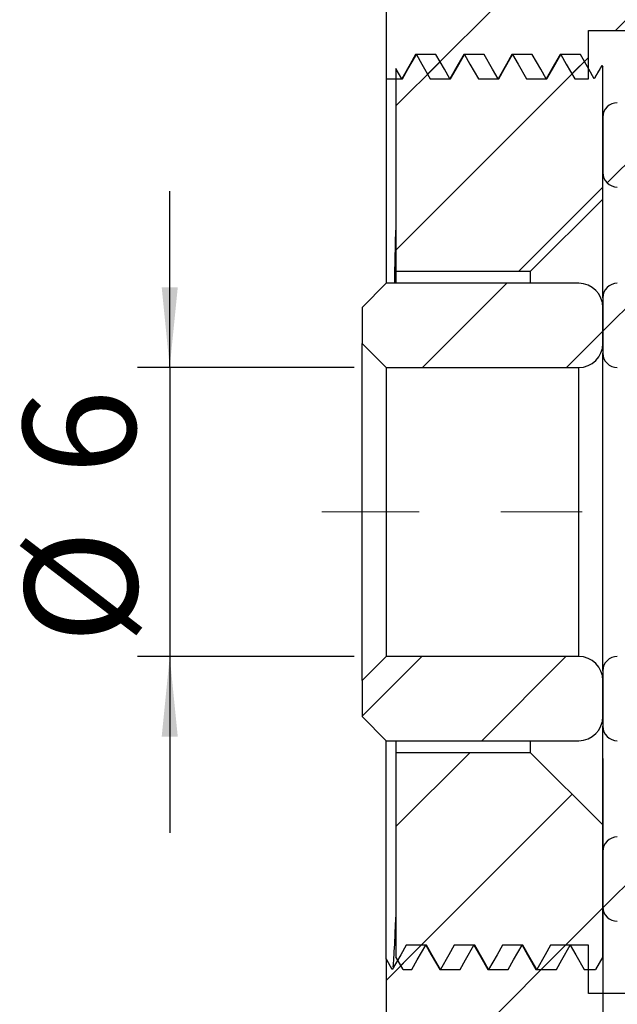
# Model space of a CAD drawing. Units: millimetres. Extents: x 22 to 361, y 35 to 195.
# Drawn here: x 202 to 221, y 74 to 104 of the extents above; entities that cross this region are included whole.
import ezdxf

# ---------------------------------------------------------------- set-up
doc = ezdxf.new("R2010")
doc.units = ezdxf.units.MM
doc.linetypes.add('CENTERX2', pattern=[20.32, 12.7, -2.54, 2.54, -2.54])
doc.layers.add('FORMAT', color=7, linetype='Continuous')
doc.styles.add('SLDTEXTSTYLE0', font='TXT', dxfattribs={"width": 0.75})
doc.dimstyles.new('SLDDIMSTYLE1', dxfattribs={"dimtxt": 3.5, "dimasz": 2.5, "dimexe": 0, "dimexo": 0.0625, "dimgap": 0.875, "dimtad": 1, "dimlfac": 0.666667, "dimrnd": 1e-09, "dimzin": 12, "dimdsep": 46, "dimtxsty": 'SLDTEXTSTYLE0', "dimsah": 1, "dimcen": 0.09, "dimadec": 0, "dimazin": 3, "dimtfac": 1, "dimtmove": 0, "dimatfit": 0, "dimfxl": 0, "dimfrac": 2, "dimtolj": 1, "dimtzin": 12, "dimarcsym": 0})
doc.dimstyles.new('SLDDIMSTYLE2', dxfattribs={"dimtxt": 3.5, "dimasz": 2.5, "dimexe": 0, "dimexo": 0.0625, "dimgap": 0.875, "dimtad": 1, "dimlfac": 0.666667, "dimrnd": 1e-09, "dimzin": 12, "dimdsep": 46, "dimtxsty": 'SLDTEXTSTYLE0', "dimsah": 1, "dimcen": 0.09, "dimadec": 0, "dimazin": 3, "dimtfac": 1, "dimtofl": 0, "dimtmove": 0, "dimatfit": 3, "dimfxl": 0, "dimfrac": 2, "dimtolj": 1, "dimtzin": 12, "dimarcsym": 0})
doc.dimstyles.new('SLDDIMSTYLE5', dxfattribs={"dimtxt": 3.5, "dimasz": 2.5, "dimexe": 0, "dimexo": 0.0625, "dimgap": 0.875, "dimtad": 1, "dimdec": 1, "dimlfac": 0.666667, "dimrnd": 1e-09, "dimzin": 12, "dimdsep": 46, "dimtxsty": 'SLDTEXTSTYLE0', "dimsah": 1, "dimcen": 0.09, "dimadec": 0, "dimazin": 3, "dimtfac": 1, "dimtdec": 1, "dimtofl": 0, "dimtmove": 0, "dimatfit": 3, "dimfxl": 0, "dimfrac": 2, "dimtolj": 1, "dimtzin": 12, "dimarcsym": 0})

# ---------------------------------------------------------------- blocks, each defined once
blk = doc.blocks.new('_D_4')
at = {"layer": 'FORMAT', "color": 7}
for p, q in [((206.817, 93.457), (206.817, 98.957)), ((212.56, 93.457), (205.817, 93.457)), ((206.817, 93.457), (206.817, 84.457)), ((212.56, 84.457), (205.817, 84.457)), ((206.817, 84.457), (206.817, 78.957))]:
    blk.add_line(p, q, dxfattribs=at)
for points in [[(206.817, 93.457), (207.067, 95.957), (206.567, 95.957)], [(206.817, 84.457), (206.567, 81.957), (207.067, 81.957)]]:
    blk.add_solid(points, dxfattribs=at)
at = {"layer": 'FORMAT', "color": 7, "char_height": 3.5, "attachment_point": 1, "rotation": 90, "style": 'SLDTEXTSTYLE0'}
for s, insert in [('6', (202.252, 90.124)), ('%%c', (202.305, 84.846))]:
    blk.add_mtext(s, dxfattribs=dict(at, insert=insert))
blk = doc.blocks.new('_D_9')
at = {"layer": 'FORMAT', "color": 7}
for p, q in [((220.31, 75.657), (220.31, 53.276)), ((213.56, 61.407), (213.56, 53.276)), ((213.56, 54.276), (203.585, 54.276)), ((213.56, 54.276), (220.31, 54.276))]:
    blk.add_line(p, q, dxfattribs=at)
for points in [[(213.56, 54.276), (216.06, 54.026), (216.06, 54.526)], [(220.31, 54.276), (217.81, 54.526), (217.81, 54.026)]]:
    blk.add_solid(points, dxfattribs=at)
at = {"layer": 'FORMAT', "color": 7, "insert": (203.585, 58.787), "char_height": 3.5, "attachment_point": 1, "style": 'SLDTEXTSTYLE0'}
blk.add_mtext('4.5', dxfattribs=at)
blk = doc.blocks.new('_D_10')
at = {"layer": 'FORMAT', "color": 7}
for p, q in [((220.31, 81.282), (220.31, 53.276)), ((253.31, 78.282), (253.31, 53.276)), ((220.31, 54.276), (253.31, 54.276))]:
    blk.add_line(p, q, dxfattribs=at)
for points in [[(220.31, 54.276), (222.81, 54.026), (222.81, 54.526)], [(253.31, 54.276), (250.81, 54.526), (250.81, 54.026)]]:
    blk.add_solid(points, dxfattribs=at)
at = {"layer": 'FORMAT', "color": 7, "insert": (233.277, 58.787), "char_height": 3.5, "attachment_point": 1, "style": 'SLDTEXTSTYLE0'}
blk.add_mtext('22', dxfattribs=at)

msp = doc.modelspace()

# ---------------------------------------------------------------- hatches: boundary and pattern name
at = {"linetype": 'Continuous', "lineweight": 18}
h = msp.add_hatch(dxfattribs=at)
h.set_pattern_fill('ANSI31', style=0)
edge = h.paths.add_edge_path(flags=0)
edge.add_spline(control_points=[(218.99941, 103.20714), (219.05589, 103.10931), (219.11238, 103.01149), (219.16887, 102.91366), (219.25674, 102.76149), (219.34461, 102.60931), (219.43249, 102.45714)], knot_values=[0, 0, 0, 0, 0.00022593, 0.00022593, 0.00022593, 0.00057737, 0.00057737, 0.00057737, 0.00057737], weights=[1, 1, 1, 1, 1, 1, 1], degree=3, periodic=0)
edge.add_line((219.43249, 102.45714), (219.8597, 102.45714))
edge.add_line((219.8597, 102.45714), (219.8597, 103.95714))
edge.add_line((219.8597, 103.95714), (222.5597, 103.95714))
edge.add_line((222.5597, 103.95714), (222.5597, 102.15714))
edge.add_line((222.5597, 102.15714), (223.0097, 101.70714))
edge.add_line((223.0097, 101.70714), (238.3097, 101.70714))
edge.add_line((238.3097, 101.70714), (238.3097, 99.53214))
edge.add_line((238.3097, 99.53214), (242.8097, 99.53214))
edge.add_line((242.8097, 99.53214), (243.5597, 100.28214))
edge.add_line((243.5597, 100.28214), (243.5597, 105.00714))
edge.add_line((243.5597, 105.00714), (243.1097, 105.45714))
edge.add_line((243.1097, 105.45714), (224.0597, 105.45714))
edge.add_line((224.0597, 105.45714), (224.0597, 106.95714))
edge.add_line((224.0597, 106.95714), (223.6097, 107.40714))
edge.add_line((223.6097, 107.40714), (220.0097, 107.40714))
edge.add_line((220.0097, 107.40714), (219.5597, 106.95714))
edge.add_line((219.5597, 106.95714), (219.5597, 105.08214))
edge.add_line((219.5597, 105.08214), (214.0097, 105.08214))
edge.add_line((214.0097, 105.08214), (213.5597, 104.63214))
edge.add_line((213.5597, 104.63214), (213.5597, 102.45714))
edge.add_line((213.5597, 102.45714), (214.06632, 102.45714))
edge.add_spline(control_points=[(214.06632, 102.45714), (214.12281, 102.55496), (214.1793, 102.65279), (214.23579, 102.75061), (214.32366, 102.90279), (214.41153, 103.05496), (214.49941, 103.20714)], knot_values=[0, 0, 0, 0, 0.00022593, 0.00022593, 0.00022593, 0.00057737, 0.00057737, 0.00057737, 0.00057737], weights=[1, 1, 1, 1, 1, 1, 1], degree=3, periodic=0)
edge.add_spline(control_points=[(214.49941, 103.20714), (214.55589, 103.10931), (214.61238, 103.01149), (214.66887, 102.91366), (214.75674, 102.76149), (214.84461, 102.60931), (214.93249, 102.45714)], knot_values=[0, 0, 0, 0, 0.00022593, 0.00022593, 0.00022593, 0.00057737, 0.00057737, 0.00057737, 0.00057737], weights=[1, 1, 1, 1, 1, 1, 1], degree=3, periodic=0)
edge.add_line((214.93249, 102.45714), (215.56632, 102.45714))
edge.add_spline(control_points=[(215.56632, 102.45714), (215.62281, 102.55496), (215.6793, 102.65279), (215.73579, 102.75061), (215.82366, 102.90279), (215.91153, 103.05496), (215.99941, 103.20714)], knot_values=[0, 0, 0, 0, 0.00022593, 0.00022593, 0.00022593, 0.00057737, 0.00057737, 0.00057737, 0.00057737], weights=[1, 1, 1, 1, 1, 1, 1], degree=3, periodic=0)
edge.add_spline(control_points=[(215.99941, 103.20714), (216.05589, 103.10931), (216.11238, 103.01149), (216.16887, 102.91366), (216.25674, 102.76149), (216.34461, 102.60931), (216.43249, 102.45714)], knot_values=[0, 0, 0, 0, 0.00022593, 0.00022593, 0.00022593, 0.00057737, 0.00057737, 0.00057737, 0.00057737], weights=[1, 1, 1, 1, 1, 1, 1], degree=3, periodic=0)
edge.add_line((216.43249, 102.45714), (217.06632, 102.45714))
edge.add_spline(control_points=[(217.06632, 102.45714), (217.12281, 102.55496), (217.1793, 102.65279), (217.23579, 102.75061), (217.32366, 102.90279), (217.41153, 103.05496), (217.49941, 103.20714)], knot_values=[0, 0, 0, 0, 0.00022593, 0.00022593, 0.00022593, 0.00057737, 0.00057737, 0.00057737, 0.00057737], weights=[1, 1, 1, 1, 1, 1, 1], degree=3, periodic=0)
edge.add_spline(control_points=[(217.49941, 103.20714), (217.55589, 103.10931), (217.61238, 103.01149), (217.66887, 102.91366), (217.75674, 102.76149), (217.84461, 102.60931), (217.93249, 102.45714)], knot_values=[0, 0, 0, 0, 0.00022593, 0.00022593, 0.00022593, 0.00057737, 0.00057737, 0.00057737, 0.00057737], weights=[1, 1, 1, 1, 1, 1, 1], degree=3, periodic=0)
edge.add_line((217.93249, 102.45714), (218.56632, 102.45714))
edge.add_spline(control_points=[(218.56632, 102.45714), (218.62281, 102.55496), (218.6793, 102.65279), (218.73579, 102.75061), (218.82366, 102.90279), (218.91153, 103.05496), (218.99941, 103.20714)], knot_values=[0, 0, 0, 0, 0.00022593, 0.00022593, 0.00022593, 0.00057737, 0.00057737, 0.00057737, 0.00057737], weights=[1, 1, 1, 1, 1, 1, 1], degree=3, periodic=0)
h = msp.add_hatch(dxfattribs=at)
h.set_pattern_fill('ANSI31', style=0)
edge = h.paths.add_edge_path(flags=0)
edge.add_spline(control_points=[(215.54369, 102.45714), (215.4872, 102.55496), (215.43071, 102.65279), (215.37422, 102.75061), (215.28634, 102.90279), (215.19846, 103.05496), (215.11058, 103.20714)], knot_values=[0, 0, 0, 0, 0.00022593, 0.00022593, 0.00022593, 0.00057738, 0.00057738, 0.00057738, 0.00057738], weights=[1, 1, 1, 1, 1, 1, 1], degree=3, periodic=0)
edge.add_line((215.11058, 103.20714), (214.47674, 103.20714))
edge.add_spline(control_points=[(214.47674, 103.20714), (214.42025, 103.10931), (214.36377, 103.01148), (214.30728, 102.91366), (214.21942, 102.76148), (214.13156, 102.60931), (214.04369, 102.45714)], knot_values=[0, 0, 0, 0, 0.00022593, 0.00022593, 0.00022593, 0.00057736, 0.00057736, 0.00057736, 0.00057736], weights=[1, 1, 1, 1, 1, 1, 1], degree=3, periodic=0)
edge.add_spline(control_points=[(214.04369, 102.45714), (213.9872, 102.55496), (213.93071, 102.65279), (213.87422, 102.75061), (213.86938, 102.75899), (213.86454, 102.76737), (213.8597, 102.77575)], knot_values=[0, 0, 0, 0, 0.00022593, 0.00022593, 0.00022593, 0.00024528, 0.00024528, 0.00024528, 0.00024528], weights=[1, 1, 1, 1, 1, 1, 1], degree=3, periodic=0)
edge.add_line((213.8597, 102.77575), (213.8597, 96.45714))
edge.add_line((213.8597, 96.45714), (218.0597, 96.45714))
edge.add_line((218.0597, 96.45714), (220.3097, 98.70714))
edge.add_line((220.3097, 98.70714), (220.3097, 102.81686))
edge.add_line((220.3097, 102.81686), (220.28055, 102.86735))
edge.add_spline(control_points=[(220.28055, 102.86735), (220.2016, 102.73061), (220.12265, 102.59388), (220.04369, 102.45714)], knot_values=[0.00026157, 0.00026157, 0.00026157, 0.00026157, 0.00057736, 0.00057736, 0.00057736, 0.00057736], weights=[1, 1, 1, 1], degree=3, periodic=0)
edge.add_spline(control_points=[(220.04369, 102.45714), (219.9872, 102.55496), (219.93071, 102.65279), (219.87422, 102.75061), (219.78634, 102.90279), (219.69846, 103.05496), (219.61058, 103.20714)], knot_values=[0, 0, 0, 0, 0.00022593, 0.00022593, 0.00022593, 0.00057738, 0.00057738, 0.00057738, 0.00057738], weights=[1, 1, 1, 1, 1, 1, 1], degree=3, periodic=0)
edge.add_line((219.61058, 103.20714), (218.97674, 103.20714))
edge.add_spline(control_points=[(218.97674, 103.20714), (218.92025, 103.10931), (218.86377, 103.01148), (218.80728, 102.91366), (218.71942, 102.76148), (218.63156, 102.60931), (218.54369, 102.45714)], knot_values=[0, 0, 0, 0, 0.00022593, 0.00022593, 0.00022593, 0.00057736, 0.00057736, 0.00057736, 0.00057736], weights=[1, 1, 1, 1, 1, 1, 1], degree=3, periodic=0)
edge.add_spline(control_points=[(218.54369, 102.45714), (218.4872, 102.55496), (218.43071, 102.65279), (218.37422, 102.75061), (218.28634, 102.90279), (218.19846, 103.05496), (218.11058, 103.20714)], knot_values=[0, 0, 0, 0, 0.00022593, 0.00022593, 0.00022593, 0.00057738, 0.00057738, 0.00057738, 0.00057738], weights=[1, 1, 1, 1, 1, 1, 1], degree=3, periodic=0)
edge.add_line((218.11058, 103.20714), (217.47674, 103.20714))
edge.add_spline(control_points=[(217.47674, 103.20714), (217.42025, 103.10931), (217.36377, 103.01148), (217.30728, 102.91366), (217.21942, 102.76148), (217.13156, 102.60931), (217.04369, 102.45714)], knot_values=[0, 0, 0, 0, 0.00022593, 0.00022593, 0.00022593, 0.00057736, 0.00057736, 0.00057736, 0.00057736], weights=[1, 1, 1, 1, 1, 1, 1], degree=3, periodic=0)
edge.add_spline(control_points=[(217.04369, 102.45714), (216.9872, 102.55496), (216.93071, 102.65279), (216.87422, 102.75061), (216.78634, 102.90279), (216.69846, 103.05496), (216.61058, 103.20714)], knot_values=[0, 0, 0, 0, 0.00022593, 0.00022593, 0.00022593, 0.00057738, 0.00057738, 0.00057738, 0.00057738], weights=[1, 1, 1, 1, 1, 1, 1], degree=3, periodic=0)
edge.add_line((216.61058, 103.20714), (215.97674, 103.20714))
edge.add_spline(control_points=[(215.97674, 103.20714), (215.92025, 103.10931), (215.86377, 103.01148), (215.80728, 102.91366), (215.71942, 102.76148), (215.63156, 102.60931), (215.54369, 102.45714)], knot_values=[0, 0, 0, 0, 0.00022593, 0.00022593, 0.00022593, 0.00057736, 0.00057736, 0.00057736, 0.00057736], weights=[1, 1, 1, 1, 1, 1, 1], degree=3, periodic=0)
h = msp.add_hatch(dxfattribs=at)
h.set_pattern_fill('ANSI31', style=0)
edge = h.paths.add_edge_path(flags=0)
edge.add_line((229.3097, 99.53214), (229.3097, 101.25714))
edge.add_arc((228.8597, 101.25714), 0.45, 0, 90)
edge.add_line((228.8597, 101.70714), (220.7597, 101.70714))
edge.add_arc((220.7597, 101.25714), 0.45, 90, 180)
edge.add_line((220.3097, 101.25714), (220.3097, 99.53214))
edge.add_arc((220.7597, 99.53214), 0.45, 180, 270)
edge.add_line((220.7597, 99.08214), (223.13265, 99.08214))
edge.add_arc((224.8097, 97.58214), 2.25, 41.810315, 138.189685, ccw=False)
edge.add_line((226.48675, 99.08214), (228.8597, 99.08214))
edge.add_arc((228.8597, 99.53214), 0.45, 270, 360)
h = msp.add_hatch(dxfattribs=at)
h.set_pattern_fill('ANSI31', style=0)
edge = h.paths.add_edge_path(flags=0)
edge.add_line((212.8097, 94.20714), (213.5597, 93.45714))
edge.add_line((213.5597, 93.45714), (219.5597, 93.45714))
edge.add_arc((219.5597, 94.20714), 0.75, 270, 360)
edge.add_line((220.3097, 94.20714), (220.3097, 95.33214))
edge.add_arc((219.5597, 95.33214), 0.75, 0, 90)
edge.add_line((219.5597, 96.08214), (213.5597, 96.08214))
edge.add_line((213.5597, 96.08214), (212.8097, 95.33214))
edge.add_line((212.8097, 95.33214), (212.8097, 94.20714))
h = msp.add_hatch(dxfattribs=at)
h.set_pattern_fill('ANSI31', style=0)
edge = h.paths.add_edge_path(flags=0)
edge.add_line((228.8597, 96.08214), (226.48675, 96.08214))
edge.add_arc((224.8097, 97.58214), 2.25, 221.810315, 318.189685, ccw=False)
edge.add_line((223.13265, 96.08214), (220.7597, 96.08214))
edge.add_arc((220.7597, 95.63214), 0.45, 90, 180)
edge.add_line((220.3097, 95.63214), (220.3097, 93.90714))
edge.add_arc((220.7597, 93.90714), 0.45, 180, 270)
edge.add_line((220.7597, 93.45714), (228.8597, 93.45714))
edge.add_arc((228.8597, 93.90714), 0.45, 270, 360)
edge.add_line((229.3097, 93.90714), (229.3097, 95.63214))
edge.add_arc((228.8597, 95.63214), 0.45, 0, 90)
h = msp.add_hatch(dxfattribs=at)
h.set_pattern_fill('ANSI31', style=0)
edge = h.paths.add_edge_path(flags=0)
edge.add_line((213.5597, 84.45714), (212.8097, 83.70714))
edge.add_line((212.8097, 83.70714), (212.8097, 82.58214))
edge.add_line((212.8097, 82.58214), (213.5597, 81.83214))
edge.add_line((213.5597, 81.83214), (219.5597, 81.83214))
edge.add_arc((219.5597, 82.58214), 0.75, 270, 360)
edge.add_line((220.3097, 82.58214), (220.3097, 83.70714))
edge.add_arc((219.5597, 83.70714), 0.75, 0, 90)
edge.add_line((219.5597, 84.45714), (213.5597, 84.45714))
h = msp.add_hatch(dxfattribs=at)
h.set_pattern_fill('ANSI31', style=0)
edge = h.paths.add_edge_path(flags=0)
edge.add_line((220.7597, 81.83214), (223.13265, 81.83214))
edge.add_arc((224.8097, 80.33214), 2.25, 41.810315, 138.189685, ccw=False)
edge.add_line((226.48675, 81.83214), (228.8597, 81.83214))
edge.add_arc((228.8597, 82.28214), 0.45, 270, 360)
edge.add_line((229.3097, 82.28214), (229.3097, 84.00714))
edge.add_arc((228.8597, 84.00714), 0.45, 0, 90)
edge.add_line((228.8597, 84.45714), (220.7597, 84.45714))
edge.add_arc((220.7597, 84.00714), 0.45, 90, 180)
edge.add_line((220.3097, 84.00714), (220.3097, 82.28214))
edge.add_arc((220.7597, 82.28214), 0.45, 180, 270)
h = msp.add_hatch(dxfattribs=at)
h.set_pattern_fill('ANSI31', style=0)
edge = h.paths.add_edge_path(flags=0)
edge.add_line((216.72674, 74.70714), (217.36058, 74.70714))
edge.add_spline(control_points=[(217.36058, 74.70714), (217.41707, 74.80496), (217.47356, 74.90279), (217.53006, 75.00061), (217.61793, 75.15279), (217.70581, 75.30496), (217.79369, 75.45714)], knot_values=[0, 0, 0, 0, 0.00022593, 0.00022593, 0.00022593, 0.00057738, 0.00057738, 0.00057738, 0.00057738], weights=[1, 1, 1, 1, 1, 1, 1], degree=3, periodic=0)
edge.add_spline(control_points=[(217.79369, 75.45714), (217.85018, 75.35931), (217.90666, 75.26149), (217.96315, 75.16366), (218.05101, 75.01149), (218.13887, 74.85931), (218.22674, 74.70714)], knot_values=[0, 0, 0, 0, 0.00022593, 0.00022593, 0.00022593, 0.00057736, 0.00057736, 0.00057736, 0.00057736], weights=[1, 1, 1, 1, 1, 1, 1], degree=3, periodic=0)
edge.add_line((218.22674, 74.70714), (218.86058, 74.70714))
edge.add_spline(control_points=[(218.86058, 74.70714), (218.91707, 74.80496), (218.97356, 74.90279), (219.03006, 75.00061), (219.11793, 75.15279), (219.20581, 75.30496), (219.29369, 75.45714)], knot_values=[0, 0, 0, 0, 0.00022593, 0.00022593, 0.00022593, 0.00057738, 0.00057738, 0.00057738, 0.00057738], weights=[1, 1, 1, 1, 1, 1, 1], degree=3, periodic=0)
edge.add_spline(control_points=[(219.29369, 75.45714), (219.35018, 75.35931), (219.40666, 75.26149), (219.46315, 75.16366), (219.55101, 75.01149), (219.63887, 74.85931), (219.72674, 74.70714)], knot_values=[0, 0, 0, 0, 0.00022593, 0.00022593, 0.00022593, 0.00057736, 0.00057736, 0.00057736, 0.00057736], weights=[1, 1, 1, 1, 1, 1, 1], degree=3, periodic=0)
edge.add_line((219.72674, 74.70714), (220.08437, 74.70714))
edge.add_line((220.08437, 74.70714), (220.3097, 75.09742))
edge.add_line((220.3097, 75.09742), (220.3097, 79.20714))
edge.add_line((220.3097, 79.20714), (218.0597, 81.45714))
edge.add_line((218.0597, 81.45714), (213.8597, 81.45714))
edge.add_line((213.8597, 81.45714), (213.8597, 75.09742))
edge.add_line((213.8597, 75.09742), (214.08503, 74.70714))
edge.add_line((214.08503, 74.70714), (214.36058, 74.70714))
edge.add_spline(control_points=[(214.36058, 74.70714), (214.41707, 74.80496), (214.47356, 74.90279), (214.53006, 75.00061), (214.61793, 75.15279), (214.70581, 75.30496), (214.79369, 75.45714)], knot_values=[0, 0, 0, 0, 0.00022593, 0.00022593, 0.00022593, 0.00057738, 0.00057738, 0.00057738, 0.00057738], weights=[1, 1, 1, 1, 1, 1, 1], degree=3, periodic=0)
edge.add_spline(control_points=[(214.79369, 75.45714), (214.85018, 75.35931), (214.90666, 75.26149), (214.96315, 75.16366), (215.05101, 75.01149), (215.13887, 74.85931), (215.22674, 74.70714)], knot_values=[0, 0, 0, 0, 0.00022593, 0.00022593, 0.00022593, 0.00057736, 0.00057736, 0.00057736, 0.00057736], weights=[1, 1, 1, 1, 1, 1, 1], degree=3, periodic=0)
edge.add_line((215.22674, 74.70714), (215.86058, 74.70714))
edge.add_spline(control_points=[(215.86058, 74.70714), (215.91707, 74.80496), (215.97356, 74.90279), (216.03006, 75.00061), (216.11793, 75.15279), (216.20581, 75.30496), (216.29369, 75.45714)], knot_values=[0, 0, 0, 0, 0.00022593, 0.00022593, 0.00022593, 0.00057738, 0.00057738, 0.00057738, 0.00057738], weights=[1, 1, 1, 1, 1, 1, 1], degree=3, periodic=0)
edge.add_spline(control_points=[(216.29369, 75.45714), (216.35018, 75.35931), (216.40666, 75.26149), (216.46315, 75.16366), (216.55101, 75.01149), (216.63887, 74.85931), (216.72674, 74.70714)], knot_values=[0, 0, 0, 0, 0.00022593, 0.00022593, 0.00022593, 0.00057736, 0.00057736, 0.00057736, 0.00057736], weights=[1, 1, 1, 1, 1, 1, 1], degree=3, periodic=0)
h = msp.add_hatch(dxfattribs=at)
h.set_pattern_fill('ANSI31', style=0)
edge = h.paths.add_edge_path(flags=0)
edge.add_line((220.7597, 76.20714), (228.8597, 76.20714))
edge.add_arc((228.8597, 76.65714), 0.45, 270, 360)
edge.add_line((229.3097, 76.65714), (229.3097, 78.38214))
edge.add_arc((228.8597, 78.38214), 0.45, 360, 450)
edge.add_line((228.8597, 78.83214), (226.48675, 78.83214))
edge.add_arc((224.8097, 80.33214), 2.25, 221.810315, 318.189685, ccw=False)
edge.add_line((223.13265, 78.83214), (220.7597, 78.83214))
edge.add_arc((220.7597, 78.38214), 0.45, 90, 180)
edge.add_line((220.3097, 78.38214), (220.3097, 76.65714))
edge.add_arc((220.7597, 76.65714), 0.45, 180, 270)
h = msp.add_hatch(dxfattribs=at)
h.set_pattern_fill('ANSI31', style=0)
edge = h.paths.add_edge_path(flags=0)
edge.add_line((222.5597, 73.95714), (219.8597, 73.95714))
edge.add_line((219.8597, 73.95714), (219.8597, 75.45714))
edge.add_line((219.8597, 75.45714), (218.68249, 75.45714))
edge.add_spline(control_points=[(218.68249, 75.45714), (218.626, 75.35932), (218.56951, 75.26149), (218.51302, 75.16367), (218.42515, 75.01149), (218.33728, 74.85932), (218.24941, 74.70714)], knot_values=[0, 0, 0, 0, 0.00022593, 0.00022593, 0.00022593, 0.00057737, 0.00057737, 0.00057737, 0.00057737], weights=[1, 1, 1, 1, 1, 1, 1], degree=3, periodic=0)
edge.add_spline(control_points=[(218.24941, 74.70714), (218.19292, 74.80496), (218.13643, 74.90279), (218.07994, 75.00062), (217.99207, 75.15279), (217.9042, 75.30497), (217.81632, 75.45714)], knot_values=[0, 0, 0, 0, 0.00022593, 0.00022593, 0.00022593, 0.00057737, 0.00057737, 0.00057737, 0.00057737], weights=[1, 1, 1, 1, 1, 1, 1], degree=3, periodic=0)
edge.add_line((217.81632, 75.45714), (217.18249, 75.45714))
edge.add_spline(control_points=[(217.18249, 75.45714), (217.126, 75.35932), (217.06951, 75.26149), (217.01302, 75.16367), (216.92515, 75.01149), (216.83728, 74.85932), (216.74941, 74.70714)], knot_values=[0, 0, 0, 0, 0.00022593, 0.00022593, 0.00022593, 0.00057737, 0.00057737, 0.00057737, 0.00057737], weights=[1, 1, 1, 1, 1, 1, 1], degree=3, periodic=0)
edge.add_spline(control_points=[(216.74941, 74.70714), (216.69292, 74.80496), (216.63643, 74.90279), (216.57994, 75.00062), (216.49207, 75.15279), (216.4042, 75.30497), (216.31632, 75.45714)], knot_values=[0, 0, 0, 0, 0.00022593, 0.00022593, 0.00022593, 0.00057737, 0.00057737, 0.00057737, 0.00057737], weights=[1, 1, 1, 1, 1, 1, 1], degree=3, periodic=0)
edge.add_line((216.31632, 75.45714), (215.68249, 75.45714))
edge.add_spline(control_points=[(215.68249, 75.45714), (215.626, 75.35932), (215.56951, 75.26149), (215.51302, 75.16367), (215.42515, 75.01149), (215.33728, 74.85932), (215.24941, 74.70714)], knot_values=[0, 0, 0, 0, 0.00022593, 0.00022593, 0.00022593, 0.00057737, 0.00057737, 0.00057737, 0.00057737], weights=[1, 1, 1, 1, 1, 1, 1], degree=3, periodic=0)
edge.add_spline(control_points=[(215.24941, 74.70714), (215.19292, 74.80496), (215.13643, 74.90279), (215.07994, 75.00062), (214.99207, 75.15279), (214.9042, 75.30497), (214.81632, 75.45714)], knot_values=[0, 0, 0, 0, 0.00022593, 0.00022593, 0.00022593, 0.00057737, 0.00057737, 0.00057737, 0.00057737], weights=[1, 1, 1, 1, 1, 1, 1], degree=3, periodic=0)
edge.add_line((214.81632, 75.45714), (214.18249, 75.45714))
edge.add_spline(control_points=[(214.18249, 75.45714), (214.126, 75.35932), (214.06951, 75.26149), (214.01302, 75.16367), (213.92515, 75.01149), (213.83728, 74.85932), (213.74941, 74.70714)], knot_values=[0, 0, 0, 0, 0.00022593, 0.00022593, 0.00022593, 0.00057737, 0.00057737, 0.00057737, 0.00057737], weights=[1, 1, 1, 1, 1, 1, 1], degree=3, periodic=0)
edge.add_spline(control_points=[(213.74941, 74.70714), (213.69292, 74.80496), (213.63643, 74.90279), (213.57994, 75.00062), (213.57319, 75.0123), (213.56645, 75.02398), (213.5597, 75.03567)], knot_values=[0, 0, 0, 0, 0.00022593, 0.00022593, 0.00022593, 0.00025291, 0.00025291, 0.00025291, 0.00025291], weights=[1, 1, 1, 1, 1, 1, 1], degree=3, periodic=0)
edge.add_line((213.5597, 75.03567), (213.5597, 73.28214))
edge.add_line((213.5597, 73.28214), (214.0097, 72.83214))
edge.add_line((214.0097, 72.83214), (219.5597, 72.83214))
edge.add_line((219.5597, 72.83214), (219.5597, 70.95714))
edge.add_line((219.5597, 70.95714), (220.0097, 70.50714))
edge.add_line((220.0097, 70.50714), (223.6097, 70.50714))
edge.add_line((223.6097, 70.50714), (224.0597, 70.95714))
edge.add_line((224.0597, 70.95714), (224.0597, 72.45714))
edge.add_line((224.0597, 72.45714), (243.1097, 72.45714))
edge.add_line((243.1097, 72.45714), (243.5597, 72.90714))
edge.add_line((243.5597, 72.90714), (243.5597, 77.63214))
edge.add_line((243.5597, 77.63214), (242.8097, 78.38214))
edge.add_line((242.8097, 78.38214), (238.3097, 78.38214))
edge.add_line((238.3097, 78.38214), (238.3097, 76.20714))
edge.add_line((238.3097, 76.20714), (223.0097, 76.20714))
edge.add_line((223.0097, 76.20714), (222.5597, 75.75714))
edge.add_line((222.5597, 75.75714), (222.5597, 73.95714))

# ---------------------------------------------------------------- linework, layer by layer
at = {"color": 7, "linetype": 'Continuous', "lineweight": 25}
for p, q in [((213.5597, 104.63214), (213.5597, 102.45714)), ((219.8597, 103.95714), (222.5597, 103.95714)), ((219.8597, 102.45714), (219.8597, 103.95714)), ((215.11058, 103.20714), (214.47674, 103.20714)), ((216.61058, 103.20714), (215.97674, 103.20714)), ((218.11058, 103.20714), (217.47674, 103.20714)), ((219.61058, 103.20714), (218.97674, 103.20714)), ((213.8597, 102.77575), (213.8597, 96.45714)), ((220.28055, 102.86735), (220.04369, 102.45714)), ((220.2768, 102.85702), (220.28055, 102.86735)), ((220.28055, 102.86735), (220.3097, 102.81686)), ((220.3097, 98.70714), (220.3097, 102.81686)), ((213.5597, 102.45714), (214.06632, 102.45714)), ((213.5597, 102.45714), (213.5597, 96.08214)), ((214.93249, 102.45714), (215.56632, 102.45714)), ((216.43249, 102.45714), (217.06632, 102.45714)), ((217.93249, 102.45714), (218.56632, 102.45714)), ((219.43249, 102.45714), (219.8597, 102.45714)), ((220.3097, 101.25714), (220.3097, 99.53214)), ((220.3097, 98.70714), (218.0597, 96.45714)), ((220.3097, 95.63214), (220.3097, 98.70714)), ((213.8597, 96.45714), (218.0597, 96.45714)), ((213.8597, 96.45714), (213.8597, 96.08214)), ((218.0597, 96.08214), (218.0597, 96.45714)), ((212.8097, 95.33214), (213.5597, 96.08214)), ((219.5597, 96.08214), (213.5597, 96.08214)), ((220.3097, 95.63214), (220.3097, 93.90714)), ((212.8097, 95.33214), (212.8097, 94.20714)), ((220.3097, 94.20714), (220.3097, 95.33214)), ((213.5597, 93.45714), (212.8097, 94.20714)), ((212.8097, 83.70714), (212.8097, 94.20714)), ((220.3097, 84.00714), (220.3097, 93.90714)), ((213.5597, 93.45714), (213.5597, 84.45714)), ((213.5597, 93.45714), (219.5597, 93.45714)), ((219.5597, 84.45714), (219.5597, 93.45714)), ((212.8097, 83.70714), (213.5597, 84.45714)), ((219.5597, 84.45714), (213.5597, 84.45714)), ((220.3097, 84.00714), (220.3097, 82.28214)), ((212.8097, 83.70714), (212.8097, 82.58214)), ((220.3097, 82.58214), (220.3097, 83.70714)), ((213.5597, 81.83214), (212.8097, 82.58214)), ((220.3097, 79.20714), (220.3097, 82.28214)), ((213.5597, 81.83214), (219.5597, 81.83214)), ((213.8597, 81.83214), (213.8597, 81.45714)), ((218.0597, 81.45714), (218.0597, 81.83214)), ((218.0597, 81.45714), (213.8597, 81.45714)), ((213.8597, 81.45714), (213.8597, 75.09742)), ((218.0597, 81.45714), (220.3097, 79.20714)), ((220.3097, 75.09742), (220.3097, 79.20714)), ((220.3097, 78.38214), (220.3097, 76.65714)), ((214.81632, 75.45714), (214.18249, 75.45714)), ((216.31632, 75.45714), (215.68249, 75.45714)), ((217.81632, 75.45714), (217.18249, 75.45714)), ((219.8597, 75.45714), (218.68249, 75.45714)), ((219.8597, 73.95714), (219.8597, 75.45714)), ((213.5597, 75.03567), (213.5597, 73.28214)), ((214.08503, 74.70714), (213.8597, 75.09742)), ((220.3097, 75.09742), (220.08437, 74.70714)), ((214.08503, 74.70714), (214.36058, 74.70714)), ((215.22674, 74.70714), (215.86058, 74.70714)), ((216.72674, 74.70714), (217.36058, 74.70714)), ((218.22674, 74.70714), (218.86058, 74.70714)), ((219.72674, 74.70714), (220.08437, 74.70714)), ((222.5597, 73.95714), (219.8597, 73.95714))]:
    msp.add_line(p, q, dxfattribs=at)
at = {"color": 7, "linetype": 'Continuous', "lineweight": 25, "flags": 128}
for points in [[(214.47674, 103.20714), (214.30728, 102.91366), (214.04369, 102.45714)], [(214.06632, 102.45714), (214.23579, 102.75061), (214.49941, 103.20714)], [(214.49941, 103.20714), (214.66887, 102.91366), (214.93249, 102.45714)], [(215.54369, 102.45714), (215.37422, 102.75061), (215.11058, 103.20714)], [(215.97674, 103.20714), (215.80728, 102.91366), (215.54369, 102.45714)], [(215.56632, 102.45714), (215.73579, 102.75061), (215.99941, 103.20714)], [(215.99941, 103.20714), (216.16887, 102.91366), (216.43249, 102.45714)], [(217.04369, 102.45714), (216.87422, 102.75061), (216.61058, 103.20714)], [(217.47674, 103.20714), (217.30728, 102.91366), (217.04369, 102.45714)], [(217.06632, 102.45714), (217.23579, 102.75061), (217.49941, 103.20714)], [(217.49941, 103.20714), (217.66887, 102.91366), (217.93249, 102.45714)], [(218.54369, 102.45714), (218.37422, 102.75061), (218.11058, 103.20714)], [(218.97674, 103.20714), (218.80728, 102.91366), (218.54369, 102.45714)], [(218.56632, 102.45714), (218.73579, 102.75061), (218.99941, 103.20714)], [(218.99941, 103.20714), (219.16887, 102.91366), (219.43249, 102.45714)], [(220.04369, 102.45714), (219.87422, 102.75061), (219.61058, 103.20714)], [(214.04369, 102.45714), (213.87422, 102.75061), (213.8597, 102.77575)], [(214.18249, 75.45714), (214.01302, 75.16367), (213.74941, 74.70714)], [(214.36058, 74.70714), (214.53006, 75.00061), (214.79369, 75.45714)], [(214.79369, 75.45714), (214.96315, 75.16366), (215.22674, 74.70714)], [(215.24941, 74.70714), (215.07994, 75.00062), (214.81632, 75.45714)], [(215.68249, 75.45714), (215.51302, 75.16367), (215.24941, 74.70714)], [(215.86058, 74.70714), (216.03006, 75.00061), (216.29369, 75.45714)], [(216.29369, 75.45714), (216.46315, 75.16366), (216.72674, 74.70714)], [(216.74941, 74.70714), (216.57994, 75.00062), (216.31632, 75.45714)], [(217.18249, 75.45714), (217.01302, 75.16367), (216.74941, 74.70714)], [(217.36058, 74.70714), (217.53006, 75.00061), (217.79369, 75.45714)], [(217.79369, 75.45714), (217.96315, 75.16366), (218.22674, 74.70714)], [(218.24941, 74.70714), (218.07994, 75.00062), (217.81632, 75.45714)], [(218.68249, 75.45714), (218.51302, 75.16367), (218.24941, 74.70714)], [(218.86058, 74.70714), (219.03006, 75.00061), (219.29369, 75.45714)], [(219.29369, 75.45714), (219.46315, 75.16366), (219.72674, 74.70714)], [(213.74941, 74.70714), (213.57994, 75.00062), (213.5597, 75.03567)]]:
    msp.add_lwpolyline(points, dxfattribs=at)
at = {"color": 7, "linetype": 'Continuous', "lineweight": 25}
for centre, radius, start, end in [((220.7597, 101.25714), 0.45, 90, 180), ((220.7597, 99.53214), 0.45, 180, 270), ((219.5597, 95.33214), 0.75, 0, 90), ((220.7597, 95.63214), 0.45, 90, 180), ((219.5597, 94.20714), 0.75, 270, 0), ((220.7597, 93.90714), 0.45, 180, 270), ((219.5597, 83.70714), 0.75, 0, 90), ((220.7597, 84.00714), 0.45, 90, 180), ((219.5597, 82.58214), 0.75, 270, 0), ((220.7597, 82.28214), 0.45, 180, 270), ((220.7597, 78.38214), 0.45, 90, 180), ((220.7597, 76.65714), 0.45, 180, 270)]:
    msp.add_arc(centre, radius, start, end, dxfattribs=at)
for points, knots in [([(220.27236, 102.85958), (220.26582, 102.84826), (220.18897, 102.71521), (220.11211, 102.58216), (220.04179, 102.46044)], [0, 0, 0, 0, 0.085111044, 1, 1, 1, 1]), ([(213.82415, 96.08214), (213.82495, 96.12116), (213.83473, 96.59733), (213.84673, 97.15783), (213.85733, 97.63359), (213.8597, 97.74023)], [0, 0, 0, 0, 0.06477033, 0.79037942, 1, 1, 1, 1]), ([(213.5597, 75.03567), (213.5597, 75.05573), (213.5597, 75.10394), (213.5597, 75.34934), (213.5597, 75.78253), (213.5597, 76.38535), (213.5597, 77.15149), (213.5597, 78.06185), (213.5597, 79.15174), (213.5597, 80.39936), (213.5597, 81.36112), (213.5597, 81.83214)], [0, 0, 0, 0, 0.08071504, 0.19393585, 0.30751555, 0.42070979, 0.53233749, 0.64433398, 0.75596157, 0.88048403, 1, 1, 1, 1]), ([(213.77293, 74.78875), (213.7743, 74.79315), (213.78433, 74.82554), (213.80188, 75.0484), (213.82555, 75.47495), (213.84506, 75.91186), (213.85681, 76.25272), (213.8597, 76.33666)], [0, 0, 0, 0, 0.04522415, 0.33255493, 0.61585662, 0.90540923, 1, 1, 1, 1])]:
    msp.add_open_spline(points, degree=3, knots=knots, dxfattribs=at)
at = {"layer": 'FORMAT', "color": 7, "linetype": 'CENTERX2', "lineweight": 18}
msp.add_line((255.22709, 88.95714), (211.5597, 88.95714), dxfattribs=at)

# ---------------------------------------------------------------- dimensions: what is measured, and where the dimension line sits
at = {"layer": 'FORMAT', "color": 7}
dim = msp.add_linear_dim(base=(206.81718, 84.45714), p1=(213.5597, 93.45714), p2=(213.5597, 84.45714), angle=90, text='%%c<>', dimstyle='SLDDIMSTYLE1', dxfattribs=at)
dim.commit()
dim.dimension.update_dxf_attribs({"geometry": '_D_4', "text_midpoint": (206.81718, 88.77809), "dimtype": 160})
for base, p1, p2, dimstyle, picture, middle in [((253.3097, 54.27558), (220.3097, 82.28214), (253.3097, 79.28214), 'SLDDIMSTYLE2', '_D_10', (235.86344, 54.27558)), ((220.3097, 54.27558), (213.5597, 62.40714), (220.3097, 76.65714), 'SLDDIMSTYLE5', '_D_9', (206.81718, 54.27558))]:
    dim = msp.add_linear_dim(base=base, p1=p1, p2=p2, dimstyle=dimstyle, dxfattribs=at)
    dim.commit()
    dim.dimension.update_dxf_attribs({"geometry": picture, "text_midpoint": middle, "dimtype": 160})

doc.saveas('drawing.dxf')
